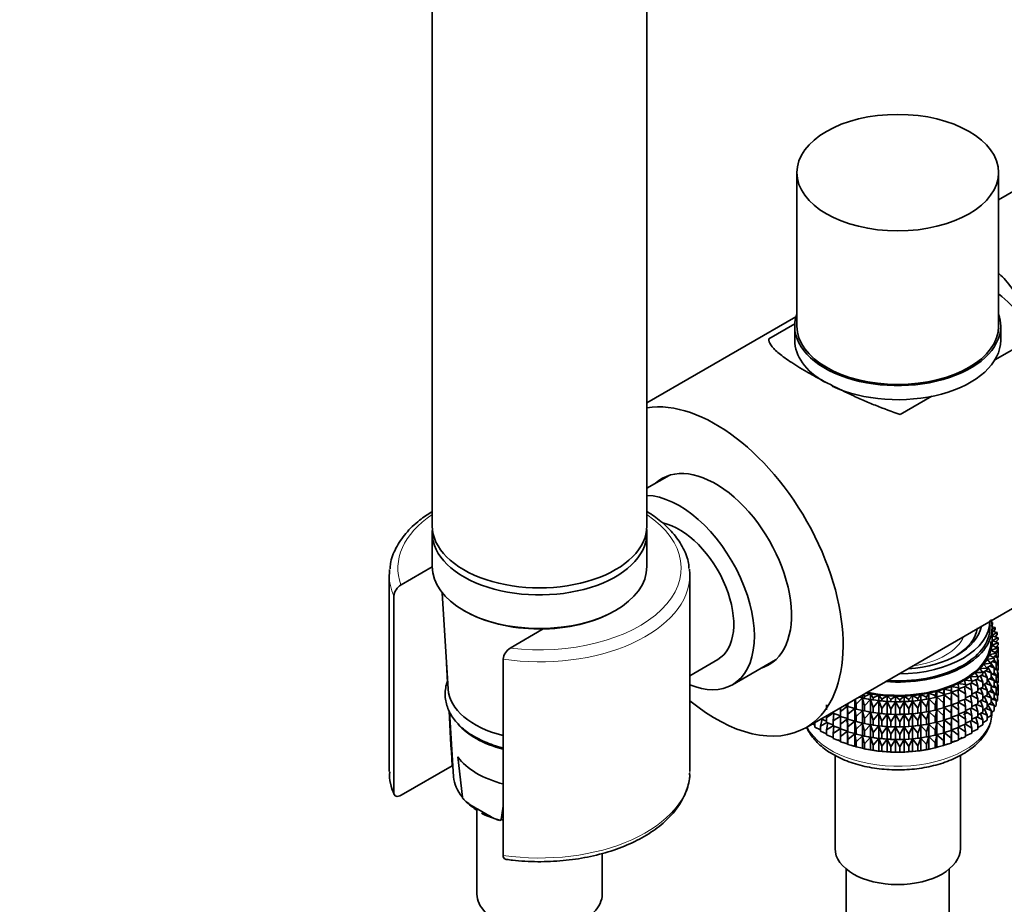
# Model space of a CAD drawing. Units: millimetres. Extents: x 0 to 2427, y 0 to 2730.
# Drawn here: x 1571 to 1686, y 706 to 809 of the extents above; entities that cross this region are included whole.
import ezdxf
from ezdxf import colors
from ezdxf.entities.mleader import LeaderData, LeaderLine
from ezdxf.math import Vec2, Vec3

# ---------------------------------------------------------------- set-up
doc = ezdxf.new("R2010")
doc.units = ezdxf.units.MM
doc.layers.add('DV6_Défaut', color=7, linetype='Continuous')
doc.layers.add('Défaut', color=7, linetype='Continuous')

# ---------------------------------------------------------------- blocks, each defined once
blk = doc.blocks.new('_DOT')
at = {"color": 0}
blk.add_line((0, 0), (-1, 0), dxfattribs=at)
at = {"color": 0, "const_width": 0.333}
blk.add_lwpolyline([(-0.1665, 0, 1), (0.1665, 0, 1)], format="xyb", close=True, dxfattribs=at)
blk = doc.blocks.new('SE5')
at = {"layer": 'DV6_Défaut', "color": 7, "linetype": 'Continuous', "lineweight": 35}
for p, q in [((1619.11, 848.22), (1619.11, 750.24)), ((1644.11, 750.24), (1644.11, 848.22)), ((1661.58, 791.39), (1661.58, 773.51)), ((1685.08, 773.51), (1685.08, 791.39)), ((1688.37, 790.11), (1685.08, 788.21)), ((1661.47, 774.58), (1644.11, 764.56)), ((1661.34, 773.78), (1658.33, 772.05)), ((1661.33, 773.51), (1661.33, 771.87)), ((1685.33, 771.87), (1685.33, 773.51)), ((1684.65, 769.58), (1688.33, 771.7)), ((1673.63, 763.22), (1677.3, 765.34)), ((1646.7, 756.12), (1644.11, 754.63)), ((1662.62, 726.74), (1709.3, 753.7)), ((1619.11, 749.42), (1619.11, 745.5)), ((1644.11, 745.5), (1644.11, 749.42)), ((1614.11, 744.52), (1614.11, 721.66)), ((1615.47, 743.37), (1619.11, 745.47)), ((1649.11, 721.66), (1649.11, 744.52)), ((1620.28, 742.45), (1620.97, 731.24)), ((1614.63, 742.07), (1614.63, 719.21)), ((1684.08, 738.4), (1684.08, 739.14)), ((1684.39, 738.78), (1684.22, 738.52)), ((1684.39, 739), (1684.28, 739.02)), ((1684.29, 738.92), (1684.39, 739)), ((1684.39, 738.78), (1684.39, 739)), ((1632.04, 738.24), (1628.19, 736.02)), ((1684.69, 738.42), (1684.33, 738.49)), ((1684.33, 738.18), (1684.69, 738.42)), ((1684.33, 736.77), (1684.33, 738.4)), ((1684.9, 737.82), (1684.33, 737.98)), ((1684.33, 737.51), (1684.9, 737.82)), ((1684.69, 738.2), (1684.5, 737.93)), ((1684.9, 737.61), (1684.68, 737.33)), ((1684.69, 738.2), (1684.69, 738.42)), ((1684.9, 737.61), (1684.9, 737.82)), ((1684.3, 736.34), (1685.05, 736.61)), ((1685.02, 737.22), (1684.33, 737.45)), ((1684.33, 736.91), (1685.02, 737.22)), ((1685.05, 736.61), (1684.33, 736.91)), ((1685.05, 736.4), (1684.75, 736.12)), ((1685.02, 737), (1684.77, 736.73)), ((1684.78, 736.74), (1684.9, 736.72)), ((1684.9, 736.72), (1684.82, 736.79)), ((1684.9, 736.67), (1684.9, 736.72)), ((1685.02, 737), (1685.02, 737.22)), ((1685.05, 736.4), (1685.05, 736.61)), ((1684, 735.21), (1684.81, 735.41)), ((1684.55, 734.82), (1684, 735.21)), ((1684.19, 735.77), (1684.97, 736.01)), ((1684.81, 735.41), (1684.19, 735.77)), ((1684.97, 736.01), (1684.3, 736.34)), ((1684.97, 735.79), (1684.64, 735.51)), ((1684.73, 735.58), (1685.05, 735.51)), ((1684.8, 736.16), (1685.02, 736.12)), ((1684.81, 735.19), (1684.81, 735.41)), ((1685.05, 735.51), (1684.86, 735.7)), ((1685.02, 736.12), (1684.89, 736.24)), ((1684.9, 736.23), (1684.9, 736.26)), ((1684.97, 735.79), (1684.97, 736.01)), ((1685.02, 735.53), (1685.02, 736.12)), ((1685.05, 734.92), (1685.05, 735.51)), ((1627.36, 711.86), (1627.36, 734.72)), ((1649.11, 732.8), (1652.37, 734.69)), ((1654.07, 731.74), (1659.1, 734.65)), ((1683.34, 734.14), (1684.21, 734.25)), ((1683.77, 733.69), (1683.34, 734.14)), ((1683.71, 734.67), (1684.55, 734.82)), ((1684.21, 734.25), (1683.71, 734.67)), ((1684.55, 734.6), (1684.13, 734.31)), ((1684.19, 734.26), (1684.15, 734.32)), ((1684.21, 734.03), (1684.21, 734.25)), ((1684.55, 733.72), (1684.21, 734.23)), ((1684.33, 734.45), (1684.81, 734.31)), ((1684.81, 735.19), (1684.44, 734.9)), ((1684.55, 734.6), (1684.55, 734.82)), ((1684.81, 734.31), (1684.55, 734.64)), ((1684.57, 735.01), (1684.97, 734.91)), ((1684.97, 734.91), (1684.76, 735.15)), ((1684.97, 734.32), (1684.81, 734.18)), ((1684.81, 733.72), (1684.81, 734.31)), ((1684.81, 734.09), (1685.05, 734.04)), ((1685.05, 734.04), (1684.86, 734.22)), ((1685.05, 734.92), (1684.97, 734.86)), ((1684.97, 734.32), (1684.97, 734.91)), ((1685.02, 734.65), (1684.97, 734.69)), ((1684.97, 734.65), (1685.02, 734.65)), ((1685.02, 734.07), (1685.02, 734.65)), ((1682.37, 733.15), (1683.25, 733.17)), ((1682.65, 732.67), (1682.37, 733.15)), ((1683.25, 732.95), (1682.65, 732.64)), ((1682.9, 733.63), (1683.77, 733.69)), ((1683.25, 733.17), (1682.9, 733.63)), ((1683.77, 733.48), (1683.24, 733.18)), ((1683.25, 732.95), (1683.25, 733.17)), ((1683.77, 732.59), (1683.44, 733.28)), ((1683.6, 733.38), (1684.21, 733.14)), ((1684.21, 734.03), (1683.73, 733.73)), ((1683.77, 733.48), (1683.77, 733.69)), ((1684.21, 733.14), (1683.83, 733.79)), ((1684.01, 733.9), (1684.55, 733.72)), ((1684.21, 732.56), (1684.21, 733.14)), ((1684.55, 733.13), (1684.21, 732.89)), ((1684.33, 732.98), (1684.81, 732.83)), ((1684.55, 733.13), (1684.55, 733.72)), ((1684.81, 733.72), (1684.55, 733.52)), ((1684.81, 732.83), (1684.55, 733.17)), ((1684.57, 733.54), (1684.97, 733.43)), ((1684.97, 733.43), (1684.76, 733.68)), ((1685.05, 733.46), (1684.97, 733.39)), ((1684.97, 732.85), (1684.97, 733.43)), ((1685.02, 733.18), (1684.97, 733.22)), ((1684.97, 733.19), (1685.02, 733.18)), ((1685.02, 732.6), (1685.02, 733.18)), ((1685.05, 733.46), (1685.05, 734.04)), ((1680.38, 731.89), (1681.24, 731.77)), ((1680.43, 731.38), (1680.38, 731.89)), ((1681.11, 732.27), (1681.98, 732.2)), ((1681.24, 731.77), (1681.11, 732.27)), ((1681.98, 731.98), (1681.24, 731.67)), ((1681.77, 732.7), (1682.65, 732.67)), ((1681.98, 732.2), (1681.77, 732.7)), ((1681.98, 731.1), (1681.8, 731.91)), ((1681.91, 731.96), (1682.65, 731.56)), ((1682.65, 732.45), (1681.98, 732.14)), ((1681.98, 731.98), (1681.98, 732.2)), ((1682.65, 731.56), (1682.42, 732.34)), ((1682.55, 732.4), (1683.25, 732.06)), ((1682.65, 732.45), (1682.65, 732.67)), ((1683.25, 732.06), (1682.96, 732.8)), ((1683.11, 732.87), (1683.77, 732.59)), ((1683.25, 731.48), (1683.25, 732.06)), ((1683.77, 732), (1683.25, 731.71)), ((1683.77, 731.12), (1683.44, 731.81)), ((1683.6, 731.9), (1684.21, 731.67)), ((1683.77, 732), (1683.77, 732.59)), ((1684.21, 732.56), (1683.77, 732.28)), ((1684.21, 731.67), (1683.83, 732.32)), ((1684.01, 732.43), (1684.55, 732.25)), ((1684.55, 732.25), (1684.21, 732.76)), ((1684.55, 731.67), (1684.55, 732.25)), ((1684.81, 732.25), (1684.55, 732.06)), ((1684.57, 732.07), (1684.97, 731.97)), ((1684.97, 731.97), (1684.76, 732.21)), ((1684.97, 732.85), (1684.81, 732.71)), ((1684.81, 732.25), (1684.81, 732.83)), ((1684.81, 732.63), (1685.05, 732.57)), ((1685.05, 732.57), (1684.86, 732.76)), ((1685.05, 732), (1684.97, 731.93)), ((1684.97, 731.39), (1684.97, 731.97)), ((1685.05, 732), (1685.05, 732.57)), ((1669.34, 730.63), (1669.46, 730.38)), ((1669.46, 730.38), (1670.16, 730.68)), ((1670.16, 730.68), (1670.46, 730.2)), ((1670.16, 730.03), (1670.16, 730.68)), ((1676.7, 730.28), (1676.96, 730.77)), ((1676.96, 730.77), (1677.69, 730.49)), ((1676.96, 730.12), (1676.96, 730.77)), ((1677.69, 730.49), (1677.88, 730.98)), ((1677.88, 730.98), (1678.65, 730.74)), ((1677.88, 730.33), (1677.88, 730.98)), ((1678.65, 730.74), (1678.76, 731.24)), ((1678.65, 730.52), (1678.65, 730.74)), ((1678.76, 731.24), (1679.56, 731.04)), ((1678.76, 730.59), (1678.76, 731.24)), ((1679.56, 730.82), (1678.76, 730.59)), ((1679.56, 731.04), (1679.59, 731.54)), ((1679.56, 730.82), (1679.56, 731.04)), ((1679.59, 730.89), (1679.56, 730.82)), ((1679.56, 729.93), (1679.59, 730.88)), ((1679.59, 731.54), (1680.43, 731.38)), ((1679.59, 730.89), (1679.59, 731.54)), ((1680.43, 731.16), (1679.59, 730.89)), ((1679.59, 730.88), (1680.43, 730.28)), ((1679.59, 729.42), (1679.59, 730.88)), ((1680.43, 730.28), (1680.38, 731.15)), ((1681.24, 731.55), (1680.43, 731.25)), ((1680.43, 731.16), (1680.43, 731.38)), ((1680.43, 731.19), (1681.24, 730.67)), ((1681.24, 730.67), (1681.12, 731.51)), ((1681.21, 731.55), (1681.98, 731.1)), ((1681.24, 731.55), (1681.24, 731.77)), ((1681.24, 730.08), (1681.24, 730.67)), ((1681.98, 730.51), (1681.98, 731.1)), ((1682.65, 730.98), (1681.98, 730.66)), ((1682.65, 730.09), (1682.42, 730.87)), ((1682.55, 730.93), (1683.25, 730.59)), ((1682.65, 730.98), (1682.65, 731.56)), ((1683.25, 731.48), (1682.65, 731.17)), ((1683.25, 730.59), (1682.96, 731.33)), ((1683.11, 731.4), (1683.77, 731.12)), ((1683.77, 730.54), (1683.77, 731.12)), ((1684.21, 731.09), (1683.77, 730.82)), ((1684.21, 730.21), (1683.83, 730.86)), ((1684.01, 730.97), (1684.55, 730.78)), ((1684.21, 731.09), (1684.21, 731.67)), ((1684.55, 731.67), (1684.21, 731.42)), ((1684.55, 730.78), (1684.21, 731.3)), ((1684.33, 731.51), (1684.81, 731.37)), ((1684.81, 731.37), (1684.55, 731.7)), ((1684.81, 730.79), (1684.55, 730.59)), ((1684.55, 730.2), (1684.55, 730.78)), ((1684.97, 730.51), (1684.76, 730.75)), ((1684.97, 731.39), (1684.81, 731.25)), ((1684.81, 730.79), (1684.81, 731.37)), ((1684.81, 731.16), (1685.05, 731.11)), ((1685.05, 731.11), (1684.86, 731.3)), ((1685.02, 731.72), (1684.97, 731.76)), ((1684.97, 731.73), (1685.02, 731.72)), ((1685.02, 731.13), (1685.02, 731.72)), ((1685.05, 730.52), (1685.05, 731.11)), ((1667.48, 729.26), (1667.48, 729.55)), ((1667.54, 729.19), (1667.54, 729.59)), ((1668.33, 728.98), (1668.33, 730.05)), ((1668.39, 730.08), (1668.48, 729.5)), ((1668.48, 729.5), (1669.23, 730.21)), ((1668.48, 728.91), (1668.48, 729.5)), ((1669.23, 730.22), (1668.8, 730.31)), ((1669.23, 730.22), (1669.23, 730.56)), ((1669.46, 730.16), (1669.23, 730.22)), ((1669.23, 730.21), (1669.46, 729.28)), ((1669.23, 728.74), (1669.23, 730.21)), ((1669.46, 730.16), (1669.46, 730.38)), ((1670.16, 730.03), (1669.46, 730.16)), ((1669.46, 729.28), (1670.16, 730.02)), ((1669.88, 730.08), (1669.97, 730.06)), ((1670.46, 729.99), (1670.16, 730.03)), ((1670.16, 730.02), (1670.46, 729.1)), ((1670.16, 728.56), (1670.16, 730.02)), ((1670.46, 730.2), (1671.12, 730.54)), ((1670.46, 729.99), (1670.46, 730.2)), ((1671.12, 729.89), (1670.46, 729.99)), ((1670.46, 729.1), (1671.12, 729.88)), ((1671.12, 730.54), (1671.5, 730.08)), ((1671.12, 729.89), (1671.12, 730.54)), ((1671.5, 729.86), (1671.12, 729.89)), ((1671.12, 729.88), (1671.5, 728.98)), ((1671.12, 728.42), (1671.12, 729.88)), ((1671.5, 730.08), (1672.1, 730.45)), ((1671.5, 729.86), (1671.5, 730.08)), ((1672.1, 729.8), (1671.5, 729.86)), ((1671.5, 728.98), (1672.1, 729.79)), ((1672.1, 730.45), (1672.54, 730.01)), ((1672.1, 729.8), (1672.1, 730.45)), ((1672.54, 729.8), (1672.1, 729.8)), ((1672.1, 729.79), (1672.54, 728.91)), ((1672.1, 728.33), (1672.1, 729.79)), ((1672.54, 730.01), (1673.08, 730.42)), ((1672.54, 729.8), (1672.54, 730.01)), ((1673.08, 729.76), (1672.54, 729.8)), ((1672.54, 728.91), (1673.08, 729.75)), ((1673.08, 730.42), (1673.59, 730)), ((1673.08, 729.76), (1673.08, 730.42)), ((1673.59, 729.78), (1673.08, 729.76)), ((1673.08, 729.75), (1673.59, 728.9)), ((1673.08, 728.29), (1673.08, 729.75)), ((1673.59, 730), (1674.07, 730.43)), ((1673.59, 729.78), (1673.59, 730)), ((1674.07, 729.78), (1673.59, 729.78)), ((1673.59, 728.9), (1674.07, 729.76)), ((1674.07, 730.43), (1674.64, 730.04)), ((1674.07, 729.78), (1674.07, 730.43)), ((1674.64, 729.82), (1674.07, 729.78)), ((1674.07, 729.76), (1674.64, 728.94)), ((1674.07, 728.3), (1674.07, 729.76)), ((1674.64, 730.04), (1675.05, 730.49)), ((1674.64, 729.82), (1674.64, 730.04)), ((1675.05, 729.84), (1674.64, 729.82)), ((1674.64, 728.94), (1675.05, 729.83)), ((1675.05, 730.49), (1675.68, 730.14)), ((1675.05, 729.84), (1675.05, 730.49)), ((1675.68, 729.92), (1675.05, 729.84)), ((1675.05, 729.83), (1675.68, 729.03)), ((1675.05, 728.37), (1675.05, 729.83)), ((1675.68, 730.14), (1676.02, 730.61)), ((1675.68, 729.92), (1675.68, 730.14)), ((1676.02, 729.95), (1675.68, 729.92)), ((1675.68, 729.03), (1676.02, 729.94)), ((1676.02, 730.61), (1676.7, 730.28)), ((1676.02, 729.95), (1676.02, 730.61)), ((1676.7, 730.07), (1676.02, 729.95)), ((1676.02, 729.94), (1676.7, 729.18)), ((1676.02, 728.48), (1676.02, 729.94)), ((1676.68, 730.06), (1676.81, 730.09)), ((1676.7, 730.07), (1676.7, 730.28)), ((1676.96, 730.12), (1676.7, 730.07)), ((1676.7, 729.18), (1676.96, 730.11)), ((1677.69, 730.27), (1676.96, 730.12)), ((1676.96, 730.11), (1677.69, 729.38)), ((1676.96, 728.64), (1676.96, 730.11)), ((1677.69, 730.27), (1677.69, 730.49)), ((1677.88, 730.33), (1677.69, 730.27)), ((1677.69, 729.38), (1677.88, 730.32)), ((1678.65, 730.52), (1677.88, 730.33)), ((1677.88, 730.32), (1678.65, 729.63)), ((1677.88, 728.86), (1677.88, 730.32)), ((1678.76, 730.59), (1678.65, 730.52)), ((1678.65, 729.63), (1678.76, 730.58)), ((1678.65, 729.05), (1678.65, 729.63)), ((1678.76, 730.58), (1679.56, 729.93)), ((1678.76, 729.12), (1678.76, 730.58)), ((1679.56, 729.35), (1679.56, 729.93)), ((1680.43, 729.69), (1679.59, 729.42)), ((1680.43, 728.81), (1680.38, 729.68)), ((1680.43, 729.69), (1680.43, 730.28)), ((1681.24, 730.08), (1680.43, 729.78)), ((1680.43, 729.72), (1681.24, 729.2)), ((1681.24, 729.2), (1681.12, 730.04)), ((1681.21, 730.07), (1681.98, 729.63)), ((1681.98, 730.51), (1681.24, 730.2)), ((1681.98, 729.63), (1681.8, 730.44)), ((1681.91, 730.48), (1682.65, 730.09)), ((1681.98, 729.05), (1681.98, 729.63)), ((1682.65, 729.51), (1681.98, 729.2)), ((1682.65, 729.51), (1682.65, 730.09)), ((1683.25, 730.01), (1682.65, 729.7)), ((1683.25, 729.13), (1682.96, 729.86)), ((1683.11, 729.94), (1683.77, 729.65)), ((1683.25, 730.01), (1683.25, 730.59)), ((1683.77, 730.54), (1683.25, 730.24)), ((1683.77, 729.65), (1683.44, 730.35)), ((1683.6, 730.44), (1684.21, 730.21)), ((1683.77, 729.08), (1683.77, 729.65)), ((1684.21, 729.63), (1683.77, 729.36)), ((1684.01, 729.5), (1684.55, 729.32)), ((1684.21, 729.63), (1684.21, 730.21)), ((1684.55, 730.2), (1684.21, 729.96)), ((1684.55, 729.32), (1684.21, 729.84)), ((1684.33, 730.05), (1684.81, 729.91)), ((1684.81, 729.91), (1684.55, 730.24)), ((1684.58, 730.61), (1684.97, 730.51)), ((1684.97, 729.92), (1684.81, 729.78)), ((1684.81, 729.32), (1684.81, 729.91)), ((1685.05, 730.52), (1684.97, 730.46)), ((1684.97, 729.92), (1684.97, 730.51)), ((1621.13, 728.62), (1621.59, 721.03)), ((1665.04, 728.83), (1665.04, 729.41)), ((1665.04, 727.94), (1665.82, 728.42)), ((1665.82, 728.52), (1665.75, 728.55)), ((1665.82, 728.42), (1665.82, 728.59)), ((1666.65, 728.13), (1665.82, 728.42)), ((1665.9, 728.39), (1665.82, 727.53)), ((1666.65, 728.63), (1667.48, 729.25)), ((1666.66, 729.08), (1666.65, 728.63)), ((1666.65, 728.05), (1666.65, 728.63)), ((1667.48, 729.26), (1667.15, 729.36)), ((1667.54, 729.19), (1667.48, 729.26)), ((1667.48, 727.8), (1667.48, 729.25)), ((1667.48, 729.25), (1667.54, 728.31)), ((1668.33, 728.98), (1667.54, 729.19)), ((1667.54, 728.31), (1668.33, 728.97)), ((1668.48, 728.91), (1668.33, 728.98)), ((1668.33, 727.52), (1668.33, 728.97)), ((1668.33, 728.97), (1668.48, 728.03)), ((1669.23, 728.74), (1668.48, 728.91)), ((1668.48, 728.03), (1669.23, 728.73)), ((1669.46, 728.69), (1669.23, 728.74)), ((1669.23, 727.28), (1669.23, 728.73)), ((1669.23, 728.73), (1669.46, 727.8)), ((1669.46, 728.69), (1669.46, 729.28)), ((1670.16, 728.56), (1669.46, 728.69)), ((1669.46, 727.8), (1670.16, 728.55)), ((1669.88, 728.61), (1669.97, 728.59)), ((1670.46, 728.51), (1670.16, 728.56)), ((1670.16, 727.09), (1670.16, 728.55)), ((1670.16, 728.55), (1670.46, 727.63)), ((1670.46, 728.51), (1670.46, 729.1)), ((1671.12, 728.42), (1670.46, 728.51)), ((1670.46, 727.63), (1671.12, 728.41)), ((1671.5, 728.39), (1671.12, 728.42)), ((1671.12, 726.95), (1671.12, 728.41)), ((1671.12, 728.41), (1671.5, 727.51)), ((1671.5, 728.39), (1671.5, 728.98)), ((1672.1, 728.33), (1671.5, 728.39)), ((1672.54, 728.32), (1672.54, 728.91)), ((1673.59, 728.31), (1673.59, 728.9)), ((1674.64, 728.35), (1674.07, 728.3)), ((1674.64, 728.35), (1674.64, 728.94)), ((1675.05, 728.37), (1674.64, 728.35)), ((1674.64, 727.47), (1675.05, 728.36)), ((1675.68, 728.45), (1675.05, 728.37)), ((1675.05, 726.9), (1675.05, 728.36)), ((1675.05, 728.36), (1675.68, 727.56)), ((1675.68, 728.45), (1675.68, 729.03)), ((1676.02, 728.48), (1675.68, 728.45)), ((1675.68, 727.56), (1676.02, 728.47)), ((1676.7, 728.6), (1676.02, 728.48)), ((1676.02, 727.02), (1676.02, 728.47)), ((1676.02, 728.47), (1676.7, 727.71)), ((1676.68, 728.59), (1676.81, 728.61)), ((1676.7, 728.6), (1676.7, 729.18)), ((1676.96, 728.64), (1676.7, 728.6)), ((1676.7, 727.71), (1676.96, 728.63)), ((1677.69, 728.8), (1676.96, 728.64)), ((1676.96, 727.18), (1676.96, 728.63)), ((1676.96, 728.63), (1677.69, 727.91)), ((1677.69, 728.8), (1677.69, 729.38)), ((1677.88, 728.86), (1677.69, 728.8)), ((1677.69, 727.91), (1677.88, 728.85)), ((1678.65, 729.05), (1677.88, 728.86)), ((1677.88, 727.39), (1677.88, 728.85)), ((1677.88, 728.85), (1678.65, 728.16)), ((1678.76, 729.12), (1678.65, 729.05)), ((1678.65, 728.16), (1678.76, 729.1)), ((1679.56, 729.35), (1678.76, 729.12)), ((1678.76, 727.65), (1678.76, 729.1)), ((1678.76, 729.1), (1679.56, 728.46)), ((1679.59, 729.42), (1679.56, 729.35)), ((1679.56, 728.46), (1679.59, 729.41)), ((1679.56, 727.88), (1679.56, 728.46)), ((1679.59, 727.95), (1679.59, 729.41)), ((1679.59, 729.41), (1680.43, 728.81)), ((1680.43, 728.23), (1680.43, 728.81)), ((1681.24, 728.62), (1680.43, 728.32)), ((1681.24, 727.73), (1681.12, 728.57)), ((1681.21, 728.61), (1681.98, 728.16)), ((1681.24, 728.62), (1681.24, 729.2)), ((1681.98, 729.05), (1681.24, 728.74)), ((1681.98, 728.16), (1681.8, 728.97)), ((1681.91, 729.02), (1682.65, 728.63)), ((1682.65, 728.63), (1682.42, 729.4)), ((1682.55, 729.46), (1683.25, 729.13)), ((1682.65, 728.05), (1682.65, 728.63)), ((1683.25, 728.55), (1682.65, 728.24)), ((1683.25, 727.66), (1682.96, 728.4)), ((1683.11, 728.48), (1683.77, 728.19)), ((1683.25, 728.55), (1683.25, 729.13)), ((1683.77, 729.08), (1683.25, 728.78)), ((1683.77, 728.19), (1683.44, 728.89)), ((1683.6, 728.98), (1684.21, 728.75)), ((1684.21, 728.75), (1683.83, 729.39)), ((1684.21, 728.16), (1684.21, 728.75)), ((1684.55, 728.73), (1684.21, 728.49)), ((1684.55, 728.73), (1684.55, 729.32)), ((1684.81, 729.32), (1684.55, 729.12)), ((1663.69, 727.03), (1663.4, 727.19)), ((1663.69, 726.82), (1663.69, 727.37)), ((1664.29, 727.71), (1664.42, 727.77)), ((1664.54, 727.72), (1664.33, 726.93)), ((1664.33, 726.93), (1665.08, 727.35)), ((1665.04, 727.5), (1664.41, 727.78)), ((1665.08, 728.17), (1665.04, 727.94)), ((1665.04, 727.36), (1665.04, 727.94)), ((1665.82, 727.06), (1665.04, 727.36)), ((1665.19, 727.31), (1665.04, 726.48)), ((1665.82, 727.53), (1666.65, 728.1)), ((1665.82, 726.95), (1665.82, 727.53)), ((1666.66, 728.05), (1666.65, 727.16)), ((1667.48, 727.8), (1666.65, 728.05)), ((1666.65, 727.16), (1667.48, 727.79)), ((1667.54, 727.73), (1667.48, 727.8)), ((1667.48, 726.33), (1667.48, 727.79)), ((1667.48, 727.79), (1667.54, 726.84)), ((1667.54, 727.73), (1667.54, 728.31)), ((1668.33, 727.52), (1667.54, 727.73)), ((1667.54, 726.84), (1668.33, 727.5)), ((1668.48, 727.45), (1668.33, 727.52)), ((1668.33, 726.05), (1668.33, 727.5)), ((1668.33, 727.5), (1668.48, 726.57)), ((1668.48, 727.45), (1668.48, 728.03)), ((1669.23, 727.28), (1668.48, 727.45)), ((1668.48, 726.57), (1669.23, 727.27)), ((1669.46, 727.22), (1669.23, 727.28)), ((1669.23, 725.82), (1669.23, 727.27)), ((1669.23, 727.27), (1669.46, 726.34)), ((1669.46, 727.22), (1669.46, 727.8)), ((1670.16, 727.09), (1669.46, 727.22)), ((1670.46, 727.05), (1670.46, 727.63)), ((1671.5, 727.51), (1672.1, 728.32)), ((1671.5, 726.93), (1671.5, 727.51)), ((1672.54, 728.32), (1672.1, 728.33)), ((1672.1, 726.86), (1672.1, 728.32)), ((1672.1, 728.32), (1672.54, 727.44)), ((1673.08, 728.29), (1672.54, 728.32)), ((1672.54, 727.44), (1673.08, 728.28)), ((1672.54, 726.86), (1672.54, 727.44)), ((1673.59, 728.31), (1673.08, 728.29)), ((1673.08, 726.83), (1673.08, 728.28)), ((1673.08, 728.28), (1673.59, 727.43)), ((1674.07, 728.3), (1673.59, 728.31)), ((1673.59, 727.43), (1674.07, 728.29)), ((1673.59, 726.85), (1673.59, 727.43)), ((1674.07, 726.84), (1674.07, 728.29)), ((1674.07, 728.29), (1674.64, 727.47)), ((1674.64, 726.89), (1674.64, 727.47)), ((1675.68, 726.98), (1675.68, 727.56)), ((1676.7, 727.13), (1676.7, 727.71)), ((1677.69, 727.33), (1676.96, 727.18)), ((1677.69, 727.33), (1677.69, 727.91)), ((1677.88, 727.39), (1677.69, 727.33)), ((1677.69, 726.45), (1677.88, 727.38)), ((1678.65, 727.58), (1677.88, 727.39)), ((1677.88, 725.93), (1677.88, 727.38)), ((1677.88, 727.38), (1678.65, 726.7)), ((1678.65, 727.58), (1678.65, 728.16)), ((1678.76, 727.65), (1678.65, 727.58)), ((1678.65, 726.7), (1678.76, 727.64)), ((1679.56, 727.88), (1678.76, 727.65)), ((1678.76, 726.19), (1678.76, 727.64)), ((1678.76, 727.64), (1679.56, 727)), ((1679.59, 727.95), (1679.56, 727.88)), ((1679.56, 727), (1679.59, 727.94)), ((1680.43, 728.23), (1679.59, 727.95)), ((1679.59, 726.49), (1679.59, 727.94)), ((1679.59, 727.94), (1680.43, 727.34)), ((1680.43, 727.34), (1680.38, 728.21)), ((1680.43, 728.26), (1681.24, 727.73)), ((1680.43, 726.76), (1680.43, 727.34)), ((1681.24, 727.15), (1681.24, 727.73)), ((1681.98, 727.58), (1681.24, 727.27)), ((1681.98, 726.7), (1681.8, 727.51)), ((1681.91, 727.56), (1682.65, 727.17)), ((1681.98, 727.58), (1681.98, 728.16)), ((1682.65, 728.05), (1681.98, 727.74)), ((1682.65, 727.17), (1682.42, 727.94)), ((1682.55, 728), (1683.25, 727.66)), ((1683.25, 727.08), (1683.25, 727.66)), ((1683.77, 727.6), (1683.25, 727.31)), ((1683.77, 727.6), (1683.77, 728.19)), ((1684.21, 728.16), (1683.77, 727.88)), ((1664.33, 726.51), (1663.69, 726.82)), ((1664.33, 726.34), (1664.33, 726.93)), ((1665.04, 726.03), (1664.33, 726.34)), ((1665.04, 726.48), (1665.82, 726.96)), ((1665.04, 725.89), (1665.04, 726.48)), ((1666.65, 726.66), (1665.82, 726.95)), ((1665.9, 726.93), (1665.82, 726.07)), ((1665.82, 726.07), (1666.65, 726.64)), ((1665.82, 725.48), (1665.82, 726.07)), ((1666.65, 726.59), (1666.65, 727.16)), ((1667.48, 726.33), (1666.65, 726.59)), ((1666.66, 726.58), (1666.65, 725.7)), ((1666.65, 725.7), (1667.48, 726.32)), ((1667.54, 726.26), (1667.48, 726.33)), ((1667.48, 724.86), (1667.48, 726.32)), ((1667.48, 726.32), (1667.54, 725.38)), ((1667.54, 726.26), (1667.54, 726.84)), ((1668.33, 726.05), (1667.54, 726.26)), ((1667.54, 725.38), (1668.33, 726.04)), ((1668.48, 725.99), (1668.33, 726.05)), ((1668.33, 724.58), (1668.33, 726.04)), ((1668.33, 726.04), (1668.48, 725.1)), ((1668.48, 725.99), (1668.48, 726.57)), ((1669.46, 726.34), (1670.16, 727.08)), ((1669.46, 725.76), (1669.46, 726.34)), ((1669.88, 727.14), (1669.97, 727.13)), ((1670.46, 727.05), (1670.16, 727.09)), ((1670.16, 725.63), (1670.16, 727.08)), ((1670.16, 727.08), (1670.46, 726.17)), ((1671.12, 726.95), (1670.46, 727.05)), ((1670.46, 726.17), (1671.12, 726.94)), ((1670.46, 725.59), (1670.46, 726.17)), ((1671.5, 726.93), (1671.12, 726.95)), ((1671.12, 725.49), (1671.12, 726.94)), ((1671.12, 726.94), (1671.5, 726.04)), ((1672.1, 726.86), (1671.5, 726.93)), ((1671.5, 726.04), (1672.1, 726.85)), ((1671.5, 725.47), (1671.5, 726.04)), ((1672.54, 726.86), (1672.1, 726.86)), ((1672.1, 725.4), (1672.1, 726.85)), ((1672.1, 726.85), (1672.54, 725.98)), ((1673.08, 726.83), (1672.54, 726.86)), ((1672.54, 725.98), (1673.08, 726.81)), ((1673.59, 726.85), (1673.08, 726.83)), ((1673.08, 725.36), (1673.08, 726.81)), ((1673.08, 726.81), (1673.59, 725.96)), ((1674.07, 726.84), (1673.59, 726.85)), ((1673.59, 725.96), (1674.07, 726.83)), ((1674.64, 726.89), (1674.07, 726.84)), ((1674.07, 725.38), (1674.07, 726.83)), ((1674.07, 726.83), (1674.64, 726)), ((1675.05, 726.9), (1674.64, 726.89)), ((1674.64, 726), (1675.05, 726.89)), ((1675.68, 726.98), (1675.05, 726.9)), ((1675.05, 725.44), (1675.05, 726.89)), ((1675.05, 726.89), (1675.68, 726.1)), ((1676.02, 727.02), (1675.68, 726.98)), ((1675.68, 726.1), (1676.02, 727)), ((1675.68, 725.52), (1675.68, 726.1)), ((1676.7, 727.13), (1676.02, 727.02)), ((1676.02, 725.55), (1676.02, 727)), ((1676.02, 727), (1676.7, 726.25)), ((1676.68, 727.13), (1676.81, 727.15)), ((1676.96, 727.18), (1676.7, 727.13)), ((1676.7, 726.25), (1676.96, 727.17)), ((1676.7, 725.67), (1676.7, 726.25)), ((1676.96, 725.72), (1676.96, 727.17)), ((1676.96, 727.17), (1677.69, 726.45)), ((1677.69, 725.87), (1677.69, 726.45)), ((1678.65, 726.12), (1677.88, 725.93)), ((1678.65, 726.12), (1678.65, 726.7)), ((1678.76, 726.19), (1678.65, 726.12)), ((1678.65, 725.24), (1678.76, 726.18)), ((1679.56, 726.42), (1678.76, 726.19)), ((1678.76, 724.72), (1678.76, 726.18)), ((1678.76, 726.18), (1679.56, 725.54)), ((1679.56, 726.42), (1679.56, 727)), ((1679.59, 726.49), (1679.56, 726.42)), ((1679.56, 725.54), (1679.59, 726.48)), ((1680.43, 726.76), (1679.59, 726.49)), ((1679.59, 725.02), (1679.59, 726.48)), ((1679.59, 726.48), (1680.43, 725.88)), ((1680.43, 725.88), (1680.38, 726.75)), ((1681.24, 727.15), (1680.43, 726.86)), ((1680.43, 726.79), (1681.24, 726.27)), ((1681.24, 726.27), (1681.12, 727.11)), ((1681.22, 727.15), (1681.98, 726.7)), ((1681.24, 725.68), (1681.24, 726.27)), ((1681.98, 726.11), (1681.24, 725.8)), ((1681.98, 726.11), (1681.98, 726.7)), ((1682.65, 726.58), (1681.98, 726.27)), ((1682.65, 726.58), (1682.65, 727.17)), ((1683.25, 727.08), (1682.65, 726.77)), ((1665.82, 725.59), (1665.04, 725.89)), ((1666.65, 725.19), (1665.82, 725.48)), ((1666.65, 725.11), (1666.65, 725.7)), ((1667.48, 724.86), (1666.65, 725.11)), ((1667.54, 724.79), (1667.54, 725.38)), ((1669.23, 725.82), (1668.48, 725.99)), ((1668.48, 725.1), (1669.23, 725.81)), ((1668.48, 724.52), (1668.48, 725.1)), ((1669.46, 725.76), (1669.23, 725.82)), ((1669.23, 724.35), (1669.23, 725.81)), ((1669.23, 725.81), (1669.46, 724.88)), ((1670.16, 725.63), (1669.46, 725.76)), ((1669.46, 724.88), (1670.16, 725.62)), ((1669.88, 725.68), (1669.97, 725.66)), ((1670.46, 725.59), (1670.16, 725.63)), ((1670.16, 724.16), (1670.16, 725.62)), ((1670.16, 725.62), (1670.46, 724.7)), ((1671.12, 725.49), (1670.46, 725.59)), ((1670.46, 724.7), (1671.12, 725.48)), ((1671.5, 725.47), (1671.12, 725.49)), ((1671.12, 724.02), (1671.12, 725.48)), ((1671.12, 725.48), (1671.5, 724.58)), ((1672.1, 725.4), (1671.5, 725.47)), ((1671.5, 724.58), (1672.1, 725.39)), ((1672.54, 725.4), (1672.1, 725.4)), ((1672.1, 723.93), (1672.1, 725.39)), ((1672.1, 725.39), (1672.54, 724.51)), ((1672.54, 725.4), (1672.54, 725.98)), ((1673.08, 725.36), (1672.54, 725.4)), ((1672.54, 724.51), (1673.08, 725.35)), ((1673.59, 725.38), (1673.08, 725.36)), ((1673.08, 723.89), (1673.08, 725.35)), ((1673.08, 725.35), (1673.59, 724.5)), ((1673.59, 725.38), (1673.59, 725.96)), ((1674.07, 725.38), (1673.59, 725.38)), ((1673.59, 724.5), (1674.07, 725.36)), ((1674.64, 725.42), (1674.07, 725.38)), ((1674.07, 723.9), (1674.07, 725.36)), ((1674.07, 725.36), (1674.64, 724.54)), ((1674.64, 725.42), (1674.64, 726)), ((1675.05, 725.44), (1674.64, 725.42)), ((1674.64, 724.54), (1675.05, 725.43)), ((1675.68, 725.52), (1675.05, 725.44)), ((1675.05, 723.97), (1675.05, 725.43)), ((1675.05, 725.43), (1675.68, 724.64)), ((1676.02, 725.55), (1675.68, 725.52)), ((1675.68, 724.64), (1676.02, 725.54)), ((1676.7, 725.67), (1676.02, 725.55)), ((1676.02, 724.08), (1676.02, 725.54)), ((1676.02, 725.54), (1676.7, 724.78)), ((1676.68, 725.66), (1676.81, 725.69)), ((1676.96, 725.72), (1676.7, 725.67)), ((1676.7, 724.78), (1676.96, 725.71)), ((1677.69, 725.87), (1676.96, 725.72)), ((1676.96, 724.25), (1676.96, 725.71)), ((1676.96, 725.71), (1677.69, 724.98)), ((1677.88, 725.93), (1677.69, 725.87)), ((1677.69, 724.98), (1677.88, 725.92)), ((1677.69, 724.4), (1677.69, 724.98)), ((1677.88, 724.46), (1677.88, 725.92)), ((1677.88, 725.92), (1678.65, 725.24)), ((1678.65, 724.65), (1678.65, 725.24)), ((1679.56, 724.95), (1678.76, 724.72)), ((1679.56, 724.95), (1679.56, 725.54)), ((1679.59, 725.02), (1679.56, 724.95)), ((1680.43, 725.29), (1679.59, 725.02)), ((1680.43, 725.29), (1680.43, 725.88)), ((1681.24, 725.68), (1680.43, 725.38)), ((1667.54, 724.79), (1667.48, 724.86)), ((1668.33, 724.58), (1667.54, 724.79)), ((1668.48, 724.52), (1668.33, 724.58)), ((1669.23, 724.35), (1668.48, 724.52)), ((1669.46, 724.29), (1669.23, 724.35)), ((1669.46, 724.29), (1669.46, 724.88)), ((1670.16, 724.16), (1669.46, 724.29)), ((1669.88, 724.21), (1669.97, 724.19)), ((1670.46, 724.11), (1670.16, 724.16)), ((1670.46, 724.11), (1670.46, 724.7)), ((1671.12, 724.02), (1670.46, 724.11)), ((1671.5, 723.99), (1671.12, 724.02)), ((1671.5, 723.99), (1671.5, 724.58)), ((1672.1, 723.93), (1671.5, 723.99)), ((1672.54, 723.92), (1672.1, 723.93)), ((1672.54, 723.92), (1672.54, 724.51)), ((1673.08, 723.89), (1672.54, 723.92)), ((1673.59, 723.91), (1673.08, 723.89)), ((1673.59, 723.91), (1673.59, 724.5)), ((1674.07, 723.9), (1673.59, 723.91)), ((1674.64, 723.95), (1674.07, 723.9)), ((1674.64, 723.95), (1674.64, 724.54)), ((1675.05, 723.97), (1674.64, 723.95)), ((1675.68, 724.05), (1675.05, 723.97)), ((1675.68, 724.05), (1675.68, 724.64)), ((1676.02, 724.08), (1675.68, 724.05)), ((1676.7, 724.2), (1676.02, 724.08)), ((1676.68, 724.19), (1676.81, 724.22)), ((1676.7, 724.2), (1676.7, 724.78)), ((1676.96, 724.25), (1676.7, 724.2)), ((1677.69, 724.4), (1676.96, 724.25)), ((1677.88, 724.46), (1677.69, 724.4)), ((1678.65, 724.65), (1677.88, 724.46)), ((1678.76, 724.72), (1678.65, 724.65)), ((1622.63, 718.66), (1622.09, 723.34)), ((1666.03, 723.52), (1666.03, 712.68)), ((1680.63, 712.68), (1680.63, 723.51)), ((1615.47, 718.87), (1621.42, 722.31)), ((1624.31, 717.12), (1624.31, 707.37)), ((1624.41, 717.24), (1625.37, 716.69)), ((1627.36, 717.62), (1627.15, 716.05)), ((1626.56, 716.1), (1626.98, 715.96)), ((1627.72, 711.4), (1627.74, 711.4)), ((1638.91, 707.37), (1638.91, 712.12)), ((1667.33, 710.28), (1667.33, 489.68)), ((1679.33, 489.68), (1679.33, 710.28))]:
    blk.add_line(p, q, dxfattribs=at)
for centre, radius, start, end in [((1616.32, 741.9), 1.69, 120.1439, 174.425), ((1629.05, 734.55), 1.69, 120.1923, 174.3765), ((3929.78, 854.39), 2312.13, 182.98436, 183.03427), ((3929.78, 854.39), 2312.13, 183.11637, 183.27481), ((1618.89, 721.19), 4.75, 175.2668, 207.8088), ((1629.84, 725.34), 9.91, 225.9193, 236.5791), ((1629, 724.79), 9.03, 242.6533, 254.3398)]:
    blk.add_arc(centre, radius, start, end, dxfattribs=at)
blk.add_ellipse((1673.33, 791.39), major_axis=(11.75, 0), ratio=0.57735, dxfattribs=at)
for centre, major_axis, start_param, end_param in [((1673.33, 771.87), (-15, 0), 3.141593, 3.812379), ((1673.33, 773.51), (12, 0), 2.937112, 6.283185), ((1673.33, 773.51), (12, 0), 0, 0.20448), ((1673.33, 773.51), (11.75, 0), 3.141593, 6.283185), ((1673.33, 771.87), (15, 0), 3.121587, 3.141593), ((1673.33, 771.87), (12, 0), 3.141593, 3.926991), ((1673.33, 771.87), (12, 0), 4.022343, 6.283185), ((1652.12, 744.93), (10.5, -18.19), 0, 2.925632), ((1652.12, 744.93), (6.25, -10.83), 0, 3.268168), ((1647.87, 742.48), (6.2, -10.74), 0, 2.799824), ((1631.61, 750.24), (-12.5, 0), 0, 3.141593), ((1647.87, 742.48), (4.5, -7.79), 0, 2.66167), ((1631.61, 749.42), (-12.5, 0), 6.226587, 6.283185), ((1631.61, 749.42), (-12.5, 0), 0, 3.198191), ((1631.61, 744.52), (17.5, 0), 3.077897, 3.141593), ((1631.61, 745.5), (12.5, 0), 3.141593, 6.283185), ((1631.61, 744.52), (17.5, 0), 0, 0.06655), ((1631.61, 745.34), (-12.3, 0), 0.777301, 2.356194), ((1673.33, 739.21), (10.75, 0), 4.725244, 6.283185), ((1673.33, 738.4), (11, 0), 0, 0.149854), ((1673.33, 738.4), (11, 0), 4.581731, 6.283185), ((1673.33, 738.4), (10.75, 0), 4.59971, 6.283185), ((1673.33, 739.21), (9.82, 0), 4.84152, 6.166986), ((1673.33, 738.81), (-9.32, 0), 2.40227, 3.056612), ((1673.33, 736.77), (-10.85, 0), 1.233261, 3.141593), ((1673.33, 736.77), (-11, 0), 3.074273, 3.141593), ((1673.33, 736.77), (11, 0), -0.336599, -0.246839), ((1673.33, 736.77), (11, 0), -0.246839, -0.15708), ((1673.33, 736.77), (11, 0), 6.126106, 6.215865), ((1652.12, 744.93), (6.25, -10.83), 6.15661, 6.283185), ((1673.33, 736.77), (11, 0), -0.516119, -0.426359), ((1673.33, 736.77), (11, 0), -0.426359, -0.336599), ((1673.33, 736.77), (11, 0), -0.695638, -0.605879), ((1673.33, 736.77), (11, 0), -0.605879, -0.516119), ((1673.33, 736.77), (11, 0), -0.964918, -0.875158), ((1673.33, 736.77), (11, 0), -0.875158, -0.785398), ((1673.33, 736.77), (11, 0), -0.785398, -0.695638), ((1631.61, 731.46), (10.65, 0), 3.176955, 4.302047), ((1647.87, 742.48), (6.2, -10.74), 5.639286, 6.283185), ((1673.33, 736.77), (-11, 0), 1.22672, 1.279077), ((1673.33, 736.77), (-11, 0), 1.279077, 1.368837), ((1673.33, 736.77), (11, 0), -1.323957, -1.234197), ((1673.33, 736.77), (11, 0), -1.234197, -1.144437), ((1673.33, 736.77), (11, 0), -1.144437, -1.054678), ((1673.33, 736.77), (11, 0), -1.054678, -0.964918), ((1652.12, 744.93), (10.5, -18.19), 5.293937, 6.283185), ((1673.33, 736.11), (10.99, 0), 4.402106, 5.022672), ((1673.33, 736.77), (-11, 0), 1.368837, 1.458597), ((1673.33, 736.77), (-11, 0), 1.458597, 1.548356), ((1673.33, 736.77), (11, 0), 4.689949, 4.779709), ((1673.33, 736.77), (11, 0), 4.779709, 4.869469), ((1673.33, 736.77), (11, 0), -1.413717, -1.323957), ((1673.33, 734.63), (10.99, 0), 4.402106, 5.022672), ((1673.33, 732.68), (-10.85, 0), -3.926991, -3.883875), ((1673.33, 732.68), (-10.85, 0), 0.98541, 1.010923), ((1631.61, 729.82), (-10.55, 0), 0.451202, 1.156327), ((1673.33, 733.17), (10.99, 0), 4.402106, 5.022672), ((1673.33, 730.23), (-11, 0), 0.882695, 0.918825), ((1673.33, 730.23), (-11, 0), 0.958187, 1.004669), ((1673.33, 731.71), (10.99, 0), 4.402106, 5.022672), ((1673.33, 730.23), (-11, 0), -4.099148, -4.055908), ((1673.33, 730.23), (-11, 0), -4.010795, -3.959432), ((1673.33, 730.23), (-11, 0), 1.051671, 1.102101), ((1673.33, 730.23), (-11, 0), 1.224667, 1.94527), ((1673.33, 730.23), (10.99, 0), 4.402106, 5.022672), ((1673.33, 730.23), (-11, 0), -4.29405, -4.269143), ((1673.33, 730.23), (-11, 0), -4.198851, -4.146874), ((1631.61, 725.6), (-10.29, 0), 0.390691, 1.152835), ((1631.61, 720.84), (-10.5, 0), -0.274482, -0.244299), ((1631.61, 721.23), (10.02, 0), 3.176955, 3.602299), ((1631.61, 721.23), (-10.02, 0), 1.11009, 1.135396), ((1673.33, 712.68), (7.3, 0), 3.141593, 6.283185), ((1631.61, 707.37), (-7.3, 0), 0, 3.141593)]:
    blk.add_ellipse(centre, major_axis=major_axis, ratio=0.57735, start_param=start_param, end_param=end_param, dxfattribs=at)
at = {"layer": 'DV6_Défaut', "color": 7, "linetype": 'Continuous', "lineweight": 18}
for centre, major_axis, start_param, end_param in [((1631.61, 745.34), (-16.5, 0), -0.711205, 0.208467), ((1631.61, 745.34), (-16.5, 0), 1.36233, 3.852798), ((1631.61, 744.52), (17.5, 0), 3.141593, 3.386816), ((1631.61, 744.52), (17.5, 0), 4.467165, 6.283185), ((1673.33, 738.4), (-7.9, 0), 1.797428, 2.914961), ((1673.33, 728.6), (-11, 0), 0.282513, 3.141593), ((1631.61, 721.66), (-17.5, 0), 0, 0.245224), ((1631.61, 721.66), (-17.5, 0), 1.325573, 3.141593)]:
    blk.add_ellipse(centre, major_axis=major_axis, ratio=0.57735, start_param=start_param, end_param=end_param, dxfattribs=at)
at = {"layer": 'DV6_Défaut', "color": 7, "linetype": 'Continuous', "lineweight": 35}
for points, knots in [([(1685.15, 779.59), (1685.41, 779.37), (1685.66, 779.13), (1686.45, 778.25), (1686.92, 777.55), (1687.47, 776.39), (1687.64, 775.99), (1687.9, 775.17), (1688.01, 774.76), (1688.27, 773.48), (1688.35, 772.59), (1688.33, 771.7)], [0, 0, 0, 0, 0.118569, 0.118569, 0.412379, 0.412379, 0.559284, 0.559284, 0.70619, 0.70619, 1, 1, 1, 1]), ([(1673.63, 763.22), (1672.66, 763.53), (1671.69, 763.9), (1670.25, 764.48), (1669.77, 764.68), (1668.81, 765.1), (1668.33, 765.32), (1666.93, 765.98), (1666.03, 766.42), (1664.95, 766.98), (1664.74, 767.09), (1664.31, 767.32), (1664.1, 767.43), (1663.49, 767.76), (1663.11, 767.98), (1662.37, 768.4), (1662.02, 768.61), (1661.37, 769.01), (1661.06, 769.21), (1660.2, 769.78), (1659.74, 770.13), (1659.18, 770.6), (1659.02, 770.76), (1658.75, 771.04), (1658.64, 771.18), (1658.39, 771.58), (1658.31, 771.82), (1658.33, 772.05)], [0, 0, 0, 0, 0.125, 0.125, 0.1875, 0.1875, 0.25, 0.25, 0.375, 0.375, 0.40625, 0.40625, 0.4375, 0.4375, 0.5, 0.5, 0.5625, 0.5625, 0.625, 0.625, 0.75, 0.75, 0.8125, 0.8125, 0.875, 0.875, 1, 1, 1, 1]), ([(1619.07, 751.9), (1618.56, 751.59), (1617.43, 750.8), (1615.96, 749.4), (1614.83, 747.7), (1614.24, 746.24), (1614.21, 745.46), (1614.21, 745.24)], [0, 0, 0, 0, 0.181255, 0.429849, 0.677123, 0.920228, 1, 1, 1, 1]), ([(1649.01, 745.27), (1649, 745.5), (1648.97, 746.25), (1648.4, 747.66), (1647.34, 749.29), (1645.88, 750.73), (1644.71, 751.56), (1644.13, 751.91)], [0, 0, 0, 0, 0.081306, 0.315133, 0.551212, 0.792258, 1, 1, 1, 1]), ([(1620.86, 732.12), (1620.82, 732), (1620.64, 731.39), (1620.54, 730.25), (1620.93, 728.79), (1621.78, 727.45), (1623.04, 726.27), (1624.7, 725.27), (1626.22, 724.69), (1627.13, 724.44), (1627.34, 724.39)], [0, 0, 0, 0, 0.03745, 0.189839, 0.337315, 0.484861, 0.637334, 0.794814, 0.954368, 1, 1, 1, 1]), ([(1662.7, 726.81), (1662.83, 726.52), (1663.25, 725.76), (1664.22, 724.67), (1665.73, 723.6), (1667.6, 722.74), (1669.74, 722.13), (1672.05, 721.82), (1674.41, 721.81), (1676.72, 722.09), (1678.88, 722.67), (1680.81, 723.53), (1682.41, 724.63), (1683.58, 725.95), (1684.22, 727.3), (1684.28, 728.11), (1684.29, 728.45)], [0, 0, 0, 0, 0.044553, 0.116185, 0.190484, 0.266337, 0.342393, 0.418266, 0.494033, 0.569872, 0.645924, 0.722402, 0.79946, 0.87679, 0.952709, 1, 1, 1, 1]), ([(1627.74, 711.4), (1628.01, 711.36), (1629.13, 711.2), (1631.42, 711.09), (1634.35, 711.21), (1637.24, 711.63), (1639.96, 712.33), (1642.46, 713.31), (1644.65, 714.52), (1646.48, 715.96), (1647.89, 717.6), (1648.76, 719.35), (1649.14, 720.71), (1649.09, 721.36), (1649.08, 721.44)], [0, 0, 0, 0, 0.024043, 0.120333, 0.216683, 0.313097, 0.409658, 0.506463, 0.603593, 0.701038, 0.798405, 0.89474, 0.988961, 1, 1, 1, 1]), ([(1614.63, 719.21), (1614.63, 719.15), (1614.64, 719.09), (1614.66, 719), (1614.68, 718.95), (1614.75, 718.84), (1614.82, 718.79), (1614.98, 718.73), (1615.07, 718.73), (1615.27, 718.77), (1615.36, 718.81), (1615.47, 718.87)], [0, 0, 0, 0, 0.125, 0.125, 0.25, 0.25, 0.5, 0.5, 0.75, 0.75, 1, 1, 1, 1]), ([(1624.41, 717.24), (1624.1, 717.42), (1623.79, 717.6), (1623.32, 717.92), (1623.16, 718.03), (1622.94, 718.23), (1622.86, 718.3), (1622.76, 718.42), (1622.72, 718.46), (1622.66, 718.56), (1622.64, 718.61), (1622.63, 718.66)], [0, 0, 0, 0, 0.5, 0.5, 0.75, 0.75, 0.875, 0.875, 0.9375, 0.9375, 1, 1, 1, 1]), ([(1627.15, 716.05), (1627.15, 716.01), (1627.12, 715.98), (1627.06, 715.96), (1627.03, 715.95), (1626.92, 715.95), (1626.85, 715.97), (1626.62, 716.03), (1626.46, 716.1), (1626, 716.33), (1625.69, 716.51), (1625.37, 716.69)], [0, 0, 0, 0, 0.0625, 0.0625, 0.125, 0.125, 0.25, 0.25, 0.5, 0.5, 1, 1, 1, 1]), ([(1627.71, 711.39), (1627.68, 711.4), (1627.66, 711.4), (1627.55, 711.44), (1627.48, 711.49), (1627.39, 711.64), (1627.36, 711.74), (1627.36, 711.86)], [0, 0, 0, 0, 0.1437098, 0.1437098, 0.5718549, 0.5718549, 1, 1, 1, 1])]:
    blk.add_open_spline(points, degree=3, knots=knots, dxfattribs=at)

msp = doc.modelspace()

# ---------------------------------------------------------------- block references
at = {"layer": 'Défaut'}
msp.add_blockref('SE5', (0, 0), dxfattribs=at)

# ---------------------------------------------------------------- leaders
at = {"layer": 'Défaut', "color": 7, "linetype": 'Continuous', "lineweight": 18}
ml = msp.add_multileader_mtext('Standard', dxfattribs=at)
ml.set_content('{\\pxsm0.9;\\fSolid Edge ISO|b1||i0||c0|p34;\\W1.;12/04/2019\\P}', color=256)
ml.set_leader_properties()
ml.set_arrow_properties(name='DOT')
ml.build(insert=Vec2(0, 0))
ml.multileader.update_dxf_attribs({"leader_type": 0, "dogleg_length": 0, "arrow_head_size": 12})
ctx = ml.context
ctx.base_point, ctx.char_height, ctx.arrow_head_size, ctx.landing_gap_size = Vec3(2339.04, 2707.1), 12, 12, 4.2
notes = []
notes.append((ctx, [(0, (0, 0, 0), (0, 0), (1, 0), 1, [])]))
ctx.mtext.insert = Vec3(2341.04, 2713.22)
for ctx, leaders in notes:
    for number, flags, end, landing, length, lines in leaders:
        leader = LeaderData()
        leader.index, (leader.has_last_leader_line, leader.has_dogleg_vector, leader.attachment_direction) = number, flags
        leader.last_leader_point, leader.dogleg_vector, leader.dogleg_length = Vec3(end), Vec3(landing), length
        for number, points, colour, breaks in lines:
            line = LeaderLine()
            line.index, line.vertices, line.color, line.breaks = number, Vec3.list(points), colors.encode_raw_color(colour), breaks
            leader.lines.append(line)
        ctx.leaders.append(leader)

doc.saveas('drawing.dxf')
